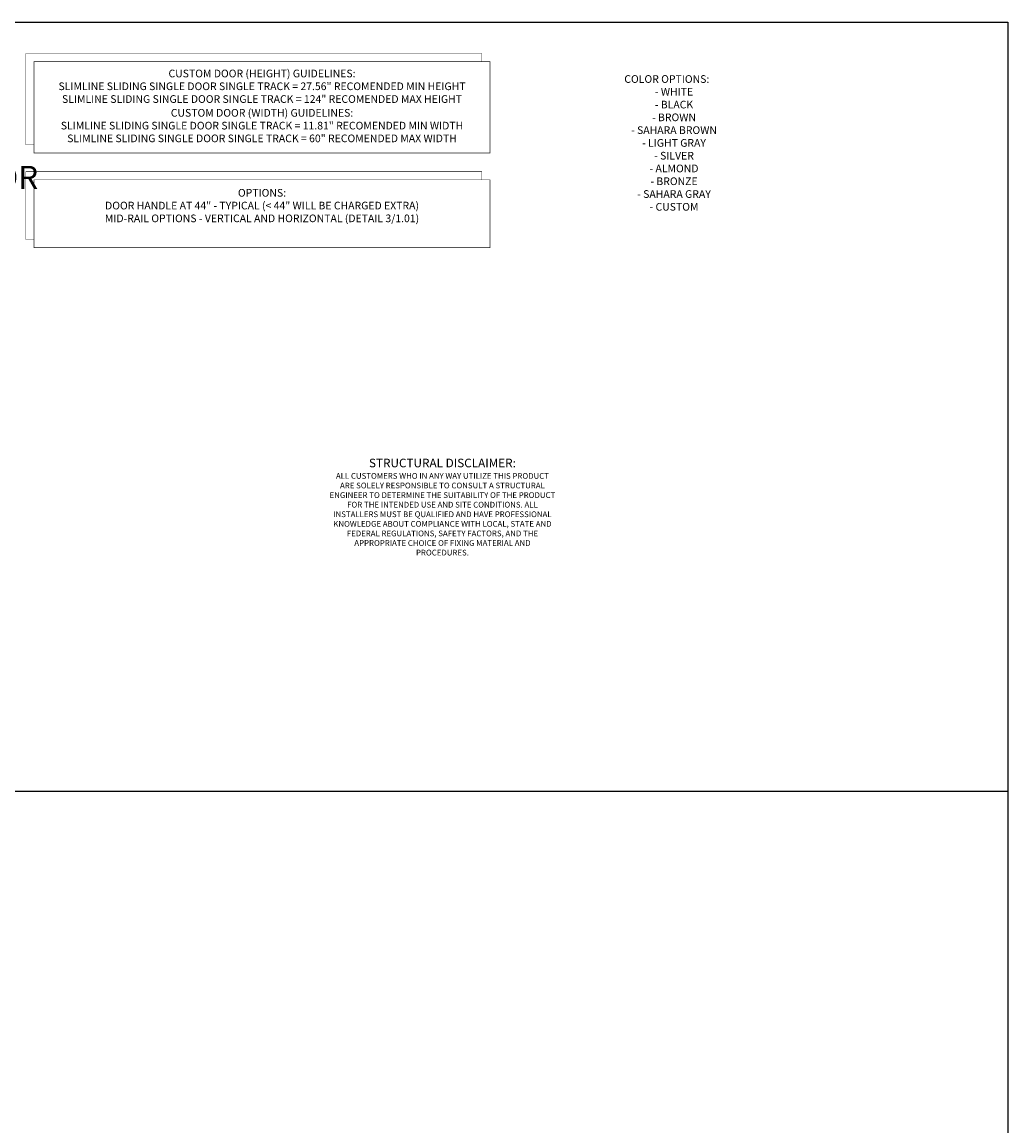
# Model space of a CAD drawing. Units: inches. Extents: x 0 to 575, y -171 to 369.
# Drawn here: x 270 to 511, y 99 to 369 of the extents above; entities that cross this region are included whole.
import ezdxf
from ezdxf import colors
from ezdxf.entities.mleader import LeaderData, LeaderLine
from ezdxf.math import Vec2, Vec3

# ---------------------------------------------------------------- set-up
doc = ezdxf.new("R2010")
doc.units = ezdxf.units.IN
doc.header["$LTSCALE"] = 0.5
doc.header["$MEASUREMENT"] = 0
doc.layers.get('Defpoints').update_dxf_attribs({"color": 8})
doc.layers.add('Dims', color=1, linetype='Continuous', lineweight=18)
doc.layers.add("Part No's", color=8, linetype='Continuous', lineweight=35)
doc.styles.add('Century', font='GOTHIC.TTF')
doc.styles.get("Standard").update_dxf_attribs({"font": 'arial.ttf'})

msp = doc.modelspace()

# ---------------------------------------------------------------- linework, layer by layer
at = {"layer": 'Defpoints', "transparency": 33554687}
msp.add_line((0, 180.92752), (511.04, 180.92752), dxfattribs=at)
at = {"layer": 'Defpoints'}
msp.add_lwpolyline([(0, 369.04), (511.04, 369.04), (511.04, 0), (0, 0)], close=True, dxfattribs=at)
at = {"layer": 'Dims', "transparency": 33554687, "const_width": 0.125}
for points in [[(272.75274, 338.99495), (270.75274, 338.99495), (270.75274, 361.35723), (382.30871, 361.35723), (382.30871, 359.35723)], [(272.75274, 315.85577), (270.75274, 315.85577), (270.75274, 332.43679), (382.30871, 332.43679), (382.30871, 330.43679)]]:
    msp.add_lwpolyline(points, dxfattribs=at)
for points in [[(272.75274, 359.35723), (384.30871, 359.35723), (384.30871, 336.99495), (272.75274, 336.99495)], [(272.75274, 330.43679), (384.30871, 330.43679), (384.30871, 313.85577), (272.75274, 313.85577)]]:
    msp.add_lwpolyline(points, close=True, dxfattribs=at)

# ---------------------------------------------------------------- texts
at = {"layer": 'Dims', "transparency": 33554687, "char_height": 1.875, "attachment_point": 5, "style": 'Century'}
for s, insert in [('\\A1;\\P\\PCUSTOM DOOR (HEIGHT) GUIDELINES:\\PSLIMLINE SLIDING SINGLE DOOR SINGLE TRACK = 27.56" RECOMENDED MIN HEIGHT\\PSLIMLINE SLIDING SINGLE DOOR SINGLE TRACK = 124" RECOMENDED MAX HEIGHT', (328.53072, 356.46323)), ('\\A1;\\P\\POPTIONS:\\PDOOR HANDLE AT 44" - TYPICAL (< 44" WILL BE CHARGED EXTRA)\\PMID-RAIL OPTIONS - VERTICAL AND HORIZONTAL (DETAIL 3/1.01)', (328.53072, 327.27816))]:
    msp.add_mtext(s, dxfattribs=dict(at, insert=insert))
at = {"layer": 'Dims', "transparency": 33554687, "style": 'Century'}
for s, insert, char_height, width, attachment_point in [('\\A1;{\\fArial|b0|i0|c0|p34;COLOR OPTIONS:\\P\\pi-5.625,l7.5,t7.5;-^IWHITE\\P-^IBLACK\\P-^IBROWN\\P-^ISAHARA BROWN\\P-^ILIGHT GRAY\\P-^ISILVER\\P-^IALMOND\\P-^IBRONZE\\P-^ISAHARA GRAY\\P-^ICUSTOM}', (427.57861, 356.04762), 1.875, 49.2048632, 2), ('\\A1;\\P\\PCUSTOM DOOR (WIDTH) GUIDELINES:\\PSLIMLINE SLIDING SINGLE DOOR SINGLE TRACK = 11.81" RECOMENDED MIN WIDTH\\PSLIMLINE SLIDING SINGLE DOOR SINGLE TRACK = 60" RECOMENDED MAX WIDTH', (328.53072, 346.84044), 1.875, 108.0655042, 5), ('\\A1;{\\fArial|b0|i0|c0|p34;VISTA SECURITY SCREEN  SLIMLINE SERIES  PROTECTIVE SECURITY DOOR}', (143.10217, 333.87323), 5.625, 273.019791, 2)]:
    msp.add_mtext(s, dxfattribs=dict(at, insert=insert, char_height=char_height, width=width, attachment_point=attachment_point))
at = {"layer": 'Dims', "transparency": 33554687, "insert": (372.67615, 250.39921), "char_height": 1.40625, "attachment_point": 5, "style": 'Century'}
msp.add_mtext_dynamic_manual_height_columns('{\\fArial|b1|i0|c0|p34;\\H1.5x;STRUCTURAL DISCLAIMER:\\P\\fArial|b0|i0|c0|p34;\\H0.66667x;ALL CUSTOMERS WHO IN ANY WAY UTILIZE THIS PRODUCT ARE SOLELY RESPONSIBLE TO CONSULT A STRUCTURAL ENGINEER TO DETERMINE THE SUITABILITY OF THE PRODUCT FOR THE INTENDED USE AND SITE CONDITIONS. ALL INSTALLERS MUST BE QUALIFIED AND HAVE PROFESSIONAL KNOWLEDGE ABOUT COMPLIANCE WITH LOCAL, STATE AND FEDERAL REGULATIONS, SAFETY FACTORS, AND THE APPROPRIATE CHOICE OF FIXING MATERIAL AND PROCEDURES.}', width=55.4990367, gutter_width=1, heights=[31.76958], dxfattribs=at)

# ---------------------------------------------------------------- leaders
at = {"layer": "Part No's", "transparency": 33554687}
ml = msp.add_multileader_mtext('Standard', dxfattribs=at)
ml.set_content('{\\fArial Narrow|b0|i0|c0|p34;G50C8376BL}', color=256)
ml.set_leader_properties()
ml.build(insert=Vec2(0, 0))
ml.multileader.update_dxf_attribs({"dogleg_length": 0.36, "arrow_head_size": 1.5, "scale": 12})
ctx = ml.context
ctx.base_point, ctx.scale, ctx.char_height, ctx.arrow_head_size, ctx.landing_gap_size, ctx.plane_origin = Vec3(165.83463, 221.02842), 12, 1.5, 1.5, 0.75, Vec3(157.68333, 221.02842)
notes = []
notes.append((ctx, [(0, (1, 1, 0), (163.37927, 221.02842), (1, 0), 2.45536, [(0, [(154.38481, 221.0287)], 0, [])])]))
ctx.mtext.insert, ctx.mtext.width, ctx.mtext.defined_height, ctx.mtext.flow_direction = Vec3(166.58463, 221.79121), 15.1432987, 2.07185, 5
for ctx, leaders in notes:
    for number, flags, end, landing, length, lines in leaders:
        leader = LeaderData()
        leader.index, (leader.has_last_leader_line, leader.has_dogleg_vector, leader.attachment_direction) = number, flags
        leader.last_leader_point, leader.dogleg_vector, leader.dogleg_length = Vec3(end), Vec3(landing), length
        for number, points, colour, breaks in lines:
            line = LeaderLine()
            line.index, line.vertices, line.color, line.breaks = number, Vec3.list(points), colors.encode_raw_color(colour), breaks
            leader.lines.append(line)
        ctx.leaders.append(leader)

doc.saveas('drawing.dxf')
